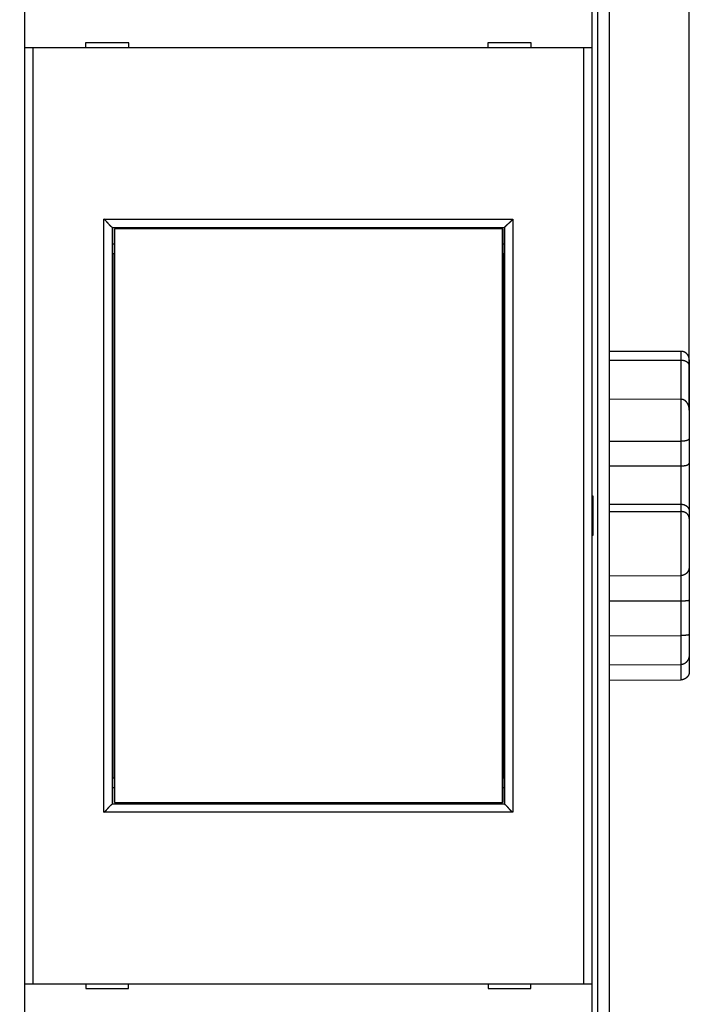
# Model space of a CAD drawing. Extents: x 97 to 594, y 0 to 404.
# Drawn here: x 494 to 534, y 140 to 200 of the extents above; entities that cross this region are included whole.
import ezdxf

# ---------------------------------------------------------------- set-up
doc = ezdxf.new("R2010")
doc.units = 0
doc.linetypes.add('HIDDENNEW0', pattern=[4.5, 1.5, -1.5, 1.5])
for name, color, linetype in [('5', 7, 'CONTINUOUS'), ('MUOTOVIIVAT', 40, 'HIDDENNEW0'), ('TANGVIIVATNONDEF', 3, 'HIDDENNEW0')]:
    doc.layers.add(name, color=color, linetype=linetype)
doc.styles.get("Standard").update_dxf_attribs({"font": 'monotxt.shx'})
doc.dimstyles.new('DSTYLE2', dxfattribs={"dimtxt": 3, "dimasz": 3, "dimexe": 3, "dimexo": 0, "dimgap": 2, "dimtad": 1, "dimrnd": 0.1, "dimzin": 3, "dimcen": 0.09, "dimazin": 3, "dimtp": 1, "dimtm": 1, "dimtfac": 1, "dimtofl": 0, "dimtmove": 0, "dimatfit": 3})

# ---------------------------------------------------------------- blocks, each defined once
blk = doc.blocks.new('_AH1')
at = {"color": 0, "linetype": 'CONTINUOUS'}
for p, q in [((-1, 0.166667), (0, 0)), ((-1, 0.166667), (-1, -0.166667)), ((0, 0), (-1, -0.166667)), ((0, 0), (-1, 0))]:
    blk.add_line(p, q, dxfattribs=at)
blk = doc.blocks.new('*D29139')
at = {"layer": '5', "color": 1, "linetype": 'CONTINUOUS'}
for p, q in [((348.08395, 207.99356), (348.08395, 272.23428)), ((534.43395, 176.09275), (534.43395, 272.23428)), ((348.08395, 269.23428), (441.25895, 269.23428)), ((534.43395, 269.23428), (441.25895, 269.23428))]:
    blk.add_line(p, q, dxfattribs=at)
at = {"layer": '5', "color": 1, "xscale": 3, "yscale": 3, "zscale": 3, "rotation": 180}
blk.add_blockref('_AH1', (348.08395, 269.23428), dxfattribs=at)
at = {"layer": '5', "color": 1, "xscale": 3, "yscale": 3, "zscale": 3}
blk.add_blockref('_AH1', (534.43395, 269.23428), dxfattribs=at)
at = {"layer": '5', "color": 1, "linetype": 'CONTINUOUS'}
blk.add_text('186,4', height=3, dxfattribs=at).set_placement((433.75895, 271.23528))

msp = doc.modelspace()

# ---------------------------------------------------------------- linework, layer by layer
at = {"layer": 'MUOTOVIIVAT', "color": 40, "linetype": 'CONTINUOUS'}
for p, q in [((494.13395, 205.98905), (494.13395, 197.88905)), ((528.53395, 205.98905), (528.53395, 197.88905)), ((529.58395, 204.1991), (529.58395, 134.779)), ((494.13395, 197.88905), (494.13395, 141.08905)), ((494.63395, 197.88905), (494.13395, 197.88905)), ((494.63394, 197.88905), (494.63394, 141.08905)), ((528.03395, 197.88905), (494.63395, 197.88905)), ((497.81825, 198.18905), (497.81825, 197.88905)), ((500.4497, 198.18905), (497.81825, 198.18905)), ((498.28395, 198.18899), (498.28395, 198.18905)), ((500.44968, 198.17009), (498.28395, 198.189)), ((500.4497, 197.88905), (500.4497, 198.18905)), ((522.38396, 198.189), (522.21823, 198.18755)), ((524.84966, 198.18905), (522.21826, 198.18905)), ((522.21826, 198.18905), (522.21826, 197.88905)), ((522.38395, 198.18905), (522.38395, 198.18899)), ((524.84966, 197.88905), (524.84966, 198.18905)), ((528.53395, 197.88905), (528.03395, 197.88905)), ((528.03396, 141.08905), (528.03396, 197.88905)), ((528.53395, 197.88905), (528.53395, 141.08905)), ((499.43395, 186.98905), (499.43395, 151.98905)), ((499.43395, 186.98905), (523.23395, 186.98905)), ((499.57177, 185.38904), (499.57177, 186.88905)), ((499.57179, 186.88905), (499.58925, 186.88905)), ((523.11594, 186.88905), (499.58925, 186.88905)), ((499.58925, 186.88905), (499.58925, 152.08905)), ((523.11594, 186.88905), (523.13339, 186.88905)), ((523.11594, 152.08905), (523.11594, 186.88905)), ((523.13341, 186.88905), (523.13341, 185.38904)), ((523.23395, 186.98905), (523.23395, 151.98905)), ((499.43395, 185.98905), (499.57179, 185.98905)), ((523.13339, 185.98905), (523.23395, 185.98905)), ((499.55259, 185.38905), (499.43395, 185.38905)), ((499.55258, 153.58906), (499.55258, 185.38904)), ((499.57179, 185.38905), (499.55259, 185.38905)), ((523.15259, 185.38905), (523.13339, 185.38905)), ((523.23395, 185.38905), (523.15259, 185.38905)), ((523.1526, 185.38904), (523.1526, 153.58906)), ((529.58395, 179.48032), (533.9357, 179.46495)), ((529.58395, 178.92931), (533.9357, 178.9192)), ((534.43395, 178.94854), (534.43395, 178.57646)), ((534.43395, 178.57646), (534.43395, 176.09275)), ((529.58395, 176.57384), (533.9357, 176.55396)), ((534.43395, 175.89305), (534.43395, 174.15953)), ((534.43396, 176.09275), (534.43396, 175.89305)), ((529.58395, 174.00673), (533.9357, 174.01144)), ((534.43395, 174.15953), (534.43395, 172.67712)), ((529.58395, 172.51186), (533.9357, 172.51697)), ((534.43395, 172.67712), (534.43395, 169.76061)), ((528.53394, 170.68906), (528.58395, 170.68905)), ((528.58395, 170.68905), (528.58395, 168.28905)), ((529.58395, 170.19784), (533.9357, 170.18491)), ((529.58395, 169.75177), (533.9357, 169.73896)), ((534.43395, 169.76061), (534.43395, 169.31918)), ((534.43395, 169.31918), (534.43395, 166.42114)), ((528.58395, 168.28905), (528.53394, 168.28904)), ((534.43396, 166.42113), (534.43396, 164.38314)), ((529.58395, 165.83901), (533.9357, 165.85613)), ((534.43395, 164.38312), (534.43395, 162.29226)), ((529.58395, 164.31642), (533.9357, 164.31806)), ((529.58395, 162.208), (533.9357, 162.21023)), ((534.43395, 162.29226), (534.43395, 161.09405)), ((534.43396, 161.09404), (534.43396, 160.04121)), ((529.58395, 160.43361), (533.9357, 160.45282)), ((529.58395, 159.50945), (533.9357, 159.52486)), ((499.43395, 153.58905), (499.55259, 153.58905)), ((499.55259, 153.58905), (499.57179, 153.58905)), ((499.57177, 152.08905), (499.57177, 153.58906)), ((523.13339, 153.58905), (523.15259, 153.58905)), ((523.13341, 153.58906), (523.13341, 152.08905)), ((523.15259, 153.58905), (523.23395, 153.58905)), ((499.43395, 152.98905), (499.57179, 152.98905)), ((523.13339, 152.98905), (523.23395, 152.98905)), ((523.23395, 151.98905), (499.43395, 151.98905)), ((499.58925, 152.08905), (499.57177, 152.08905)), ((499.58925, 152.08905), (523.11594, 152.08905)), ((523.13341, 152.08905), (523.11594, 152.08905)), ((494.13395, 141.08905), (494.63395, 141.08905)), ((494.13395, 141.08905), (494.13395, 132.98905)), ((494.63395, 141.08905), (528.03395, 141.08905)), ((497.83395, 141.08905), (497.83395, 140.78905)), ((500.43395, 140.78905), (500.43395, 141.08905)), ((522.23395, 141.08905), (522.23395, 140.78905)), ((524.83395, 140.78905), (524.83395, 141.08905)), ((528.03395, 141.08905), (528.53395, 141.08905)), ((528.53395, 141.08905), (528.53395, 132.98905)), ((497.83395, 140.78905), (500.43395, 140.78905)), ((500.28394, 140.7891), (500.43395, 140.79042)), ((500.28395, 140.78905), (500.28395, 140.78911)), ((522.23395, 140.80787), (524.38395, 140.7891)), ((522.23395, 140.78905), (524.83395, 140.78905)), ((524.38395, 140.78911), (524.38395, 140.78905))]:
    msp.add_line(p, q, dxfattribs=at)
for points in [[(499.43397, 186.98907), (499.43351, 186.98944, -0.01509615), (499.43225, 186.99049, -0.00121542), (499.43016, 186.99224, -0.00076452), (499.42729, 186.99465, -0.00115579), (499.42368, 186.99773, -0.00117534), (499.41939, 187.00141, -0.00118798), (499.41442, 187.00573, -0.00118398), (499.40883, 187.01062, -0.00126358), (499.40264, 187.0161, -0.00128928), (499.39591, 187.02212, -0.00136171), (499.38865, 187.02868, -0.0013964), (499.38092, 187.03576, -0.00147677), (499.37273, 187.04334, -0.00152281), (499.36415, 187.05139, -0.00160976), (499.35519, 187.05991, -0.0016668), (499.3459, 187.06886, -0.00176334), (499.3363, 187.07824, -0.00183206), (499.32645, 187.08802, -0.00193862), (499.31637, 187.09819, -0.00202289), (499.3061, 187.10872, -0.00214829), (499.29568, 187.1196, -0.00224231), (499.28514, 187.1308, -0.00236616), (499.27452, 187.14232, -0.00222774), (499.26381, 187.15411, -0.00183195), (499.253, 187.16618, -0.00149341), (499.24209, 187.17848, -0.00114125), (499.23108, 187.19101, -0.00083964), (499.21996, 187.20374, -0.00051897), (499.20871, 187.21664, -0.00024424), (499.19734, 187.22969, 0.0000533), (499.18584, 187.24288, 0.00030756), (499.1742, 187.25617, 0.00058637), (499.16241, 187.26956, 0.00082963), (499.15048, 187.28301, 0.00110462), (499.13839, 187.2965, 0.00132934), (499.12614, 187.31001, 0.00157079), (499.11372, 187.32352, 0.00182785), (499.10111, 187.33702, 0.00216282), (499.0883, 187.35048, 0.00228579), (499.07536, 187.36384, 0.00228743), (499.06232, 187.37703, 0.00288306), (499.04883, 187.3903, 0.00396753), (499.03478, 187.40371, 0.00300767), (499.02148, 187.41624, 0.00057713), (499.00935, 187.4275, 0.0050818), (498.99324, 187.44146, 0.00987778), (498.96774, 187.46225, 0.00488066), (498.93393, 187.48906, 0.00251475)], [(523.23393, 186.98907), (523.23431, 186.98953, -0.00682555), (523.23536, 186.99078, -0.0003068), (523.23712, 186.99288, -0.00044959), (523.23953, 186.99573, -0.00099851), (523.24261, 186.99934, -0.00108214), (523.2463, 187.00363, -0.00112568), (523.25062, 187.0086, -0.00114007), (523.25551, 187.01419, -0.00123116), (523.26099, 187.02037, -0.0012646), (523.26701, 187.0271, -0.00134246), (523.27358, 187.03436, -0.00138111), (523.28066, 187.04209, -0.00146453), (523.28824, 187.05027, -0.0015129), (523.29629, 187.05885, -0.00160177), (523.30481, 187.06782, -0.00166031), (523.31376, 187.07711, -0.00175817), (523.32314, 187.0867, -0.00182794), (523.33292, 187.09655, -0.00193548), (523.34309, 187.10663, -0.00202056), (523.35362, 187.1169, -0.00214674), (523.3645, 187.12732, -0.00224139), (523.3757, 187.13786, -0.00236589), (523.38722, 187.14848, -0.00222777), (523.39902, 187.1592, -0.00183204), (523.41108, 187.17, -0.00149355), (523.42339, 187.18091, -0.00114144), (523.43592, 187.19192, -0.00083988), (523.44864, 187.20305, -0.00051926), (523.46154, 187.21429, -0.00024458), (523.47459, 187.22566, 0.0000529), (523.48778, 187.23717, 0.00030712), (523.50108, 187.2488, 0.00058589), (523.51446, 187.26059, 0.00082911), (523.52791, 187.27252, 0.00110405), (523.54141, 187.28462, 0.00132872), (523.55492, 187.29687, 0.00157014), (523.56842, 187.30928, 0.00182715), (523.58192, 187.32189, 0.00216205), (523.59539, 187.3347, 0.00228501), (523.60874, 187.34764, 0.00228668), (523.62194, 187.36068, 0.00288218), (523.63521, 187.37417, 0.00396639), (523.64862, 187.38821, 0.00300681), (523.66114, 187.40152, 0.00057693), (523.67241, 187.41365, 0.00508045), (523.68636, 187.42975, 0.00987535), (523.70716, 187.45525, 0.00487951), (523.73397, 187.48906, 0.00251416)], [(534.43396, 178.94854), (534.43363, 178.96402, 0.0054757), (534.43296, 178.97933, 0.00554726), (534.43195, 178.99447, 0.00570201), (534.43061, 179.00944, 0.00594306), (534.42891, 179.02423, 0.00615231), (534.42687, 179.03886, 0.00634417), (534.42446, 179.05331, 0.00653011), (534.42169, 179.0676, 0.00672217), (534.41854, 179.08171, 0.00689708), (534.41503, 179.09566, 0.00706886), (534.41112, 179.10944, 0.00722131), (534.40684, 179.12305, 0.00736976), (534.40215, 179.13649, 0.00749423), (534.39708, 179.14976, 0.0076121), (534.39159, 179.16287, 0.00770222), (534.3857, 179.1758, 0.00778436), (534.37939, 179.18857, 0.00783549), (534.37267, 179.20118, 0.00787806), (534.36551, 179.21361, 0.00788741), (534.35792, 179.22588, 0.00788874), (534.34989, 179.23798, 0.00785588), (534.34143, 179.24992, 0.00781665), (534.33251, 179.26169, 0.00774352), (534.32314, 179.2733, 0.00766645), (534.3133, 179.28474, 0.0075573), (534.30301, 179.29602, 0.00744791), (534.29224, 179.30713, 0.00730753), (534.281, 179.31808, 0.00716788), (534.26926, 179.32886, 0.00706891), (534.25707, 179.33945, 0.00708624), (534.24441, 179.34981, 0.00709861), (534.23132, 179.35993, 0.00717127), (534.21779, 179.36977, 0.00724405), (534.20386, 179.37929, 0.00738265), (534.18951, 179.38847, 0.00746754), (534.17479, 179.39729, 0.00757377), (534.15969, 179.4057, 0.00780076), (534.14422, 179.41368, 0.0081992), (534.12837, 179.4212, 0.00809755), (534.11228, 179.42824, 0.0076739), (534.09597, 179.43473, 0.00882513), (534.07906, 179.4407, 0.01108839), (534.06142, 179.4461, 0.00834313), (534.04468, 179.45085, 0.0022599), (534.0294, 179.45486, 0.01271536), (534.00926, 179.45843, 0.02306336), (533.97758, 179.4618, 0.01113183), (533.9357, 179.46495, 0.00573177)], [(534.43396, 178.57648), (534.43363, 178.58776, 0.00759247), (534.43296, 178.5988, 0.00786125), (534.43195, 178.60957, 0.00825164), (534.43061, 178.62011, 0.00872985), (534.42891, 178.6304, 0.00915797), (534.42687, 178.64047, 0.00953577), (534.42446, 178.65032, 0.00988453), (534.42169, 178.65996, 0.01019407), (534.41854, 178.66939, 0.010447), (534.41503, 178.67863, 0.01064063), (534.41112, 178.68767, 0.01076466), (534.40684, 178.69654, 0.01082322), (534.40215, 178.70522, 0.0108038), (534.39708, 178.71375, 0.0107203), (534.39159, 178.72212, 0.01056037), (534.3857, 178.73033, 0.01034674), (534.37939, 178.73841, 0.01006682), (534.37267, 178.74635, 0.0097494), (534.36551, 178.75416, 0.00938144), (534.35792, 178.76185, 0.00899393), (534.34989, 178.76943, 0.00857339), (534.34143, 178.77691, 0.00814949), (534.33251, 178.78429, 0.00770842), (534.32314, 178.79158, 0.00727586), (534.3133, 178.7988, 0.00684002), (534.30301, 178.80594, 0.00642169), (534.29224, 178.81301, 0.0060054), (534.281, 178.82003, 0.00560554), (534.26926, 178.827, 0.00536744), (534.25707, 178.8339, 0.00534411), (534.24441, 178.8407, 0.00530971), (534.23132, 178.84738, 0.00534488), (534.21779, 178.85391, 0.00536474), (534.20386, 178.86028, 0.00544837), (534.18951, 178.86645, 0.00547547), (534.17479, 178.87241, 0.00553163), (534.15969, 178.87812, 0.00566967), (534.14422, 178.88357, 0.00594648), (534.12837, 178.88873, 0.00582871), (534.11228, 178.89357, 0.00548889), (534.09597, 178.89806, 0.00631867), (534.07906, 178.9022, 0.00795038), (534.06142, 178.90596, 0.00590096), (534.04468, 178.90928, 0.00149149), (534.0294, 178.91209, 0.00907666), (534.00926, 178.9146, 0.01640086), (533.97758, 178.91697, 0.0078486), (533.9357, 178.9192, 0.00401849)], [(534.43396, 175.89305), (534.43363, 175.91081, 0.00470549), (534.43296, 175.92862, 0.00463002), (534.43195, 175.94651, 0.00462625), (534.43061, 175.96444, 0.00472134), (534.42891, 175.98241, 0.00479035), (534.42687, 176.00039, 0.00485794), (534.42446, 176.01837, 0.0049255), (534.42169, 176.03633, 0.00501944), (534.41854, 176.05427, 0.0051052), (534.41503, 176.07216, 0.00521026), (534.41112, 176.09, 0.00530829), (534.40684, 176.10776, 0.00542804), (534.40215, 176.12542, 0.00553921), (534.39708, 176.14299, 0.00567191), (534.39159, 176.16043, 0.00579497), (534.3857, 176.17774, 0.00593997), (534.37939, 176.1949, 0.00607384), (534.37267, 176.2119, 0.0062297), (534.36551, 176.22871, 0.00637264), (534.35792, 176.24533, 0.00653749), (534.34989, 176.26174, 0.00668716), (534.34143, 176.27792, 0.00685835), (534.33251, 176.29386, 0.00701176), (534.32314, 176.30955, 0.00718611), (534.3133, 176.32496, 0.00733908), (534.30301, 176.3401, 0.00751177), (534.29224, 176.35492, 0.00766046), (534.281, 176.36944, 0.00782842), (534.26926, 176.38362, 0.0079308), (534.25707, 176.39744, 0.00802639), (534.24441, 176.41087, 0.00812371), (534.23132, 176.42389, 0.0082553), (534.21779, 176.43646, 0.00840393), (534.20386, 176.44856, 0.0086046), (534.18951, 176.46015, 0.00876347), (534.17479, 176.47122, 0.0089246), (534.15969, 176.48171, 0.00923427), (534.14422, 176.49163, 0.00972035), (534.12837, 176.50091, 0.00966182), (534.11228, 176.50956, 0.0092049), (534.09597, 176.51751, 0.01055858), (534.07906, 176.52478, 0.01321344), (534.06142, 176.53133, 0.01006414), (534.04468, 176.53707, 0.0029251), (534.0294, 176.5419, 0.01514969), (534.00926, 176.54618, 0.02745488), (533.97758, 176.55021, 0.01334217), (533.9357, 176.55396, 0.0069093)], [(534.33773, 176.28467), (534.34261, 176.28079, -0.00438622), (534.34737, 176.27688, -0.00449901), (534.35199, 176.27293, -0.00463681), (534.35647, 176.26896, -0.00478774), (534.36081, 176.26495, -0.00493496), (534.36502, 176.2609, -0.00507316), (534.3691, 176.25681, -0.00521279), (534.37304, 176.25269, -0.00534622), (534.37685, 176.24853, -0.00547782), (534.38054, 176.24433, -0.00560032), (534.38408, 176.24008, -0.00571939), (534.38751, 176.23579, -0.00582774), (534.3908, 176.23146, -0.00593048), (534.39396, 176.22708, -0.00602076), (534.397, 176.22265, -0.00610346), (534.39991, 176.21817, -0.00617236), (534.40269, 176.21365, -0.00623158), (534.40535, 176.20907, -0.00627588), (534.40789, 176.20444, -0.00630969), (534.4103, 176.19976, -0.00632891), (534.41259, 176.19502, -0.0063338), (534.41476, 176.19022, -0.0063218), (534.41681, 176.18537, -0.00630477), (534.41874, 176.18046, -0.00628012), (534.42055, 176.17548, -0.0062165), (534.42224, 176.17045, -0.00611896), (534.42381, 176.16536, -0.00609834), (534.42527, 176.16019, -0.00613275), (534.42661, 176.15495, -0.00586628), (534.42784, 176.14967, -0.00539259), (534.42895, 176.14435, -0.00583045), (534.42995, 176.13887, -0.00676779), (534.43084, 176.13318, -0.00502638), (534.43161, 176.12779, -0.00175291), (534.43225, 176.12289, -0.00684173), (534.43283, 176.11642, -0.01114937), (534.4334, 176.10623, -0.00522596), (534.43396, 176.09275, -0.00272439)], [(534.43396, 174.15955), (534.43363, 174.15776, -0.03752221), (534.43296, 174.15567, -0.02513095), (534.43195, 174.15325, -0.01816659), (534.43061, 174.15053, -0.01511476), (534.42891, 174.14754, -0.01273827), (534.42687, 174.1443, -0.01116431), (534.42446, 174.14083, -0.00994248), (534.42169, 174.13714, -0.00928192), (534.41854, 174.13325, -0.00865008), (534.41503, 174.1292, -0.00831164), (534.41112, 174.12499, -0.00794153), (534.40684, 174.12064, -0.00778621), (534.40215, 174.11618, -0.00756256), (534.39708, 174.11163, -0.00750043), (534.39159, 174.107, -0.00735812), (534.3857, 174.10231, -0.00734826), (534.37939, 174.09759, -0.00725303), (534.37267, 174.09286, -0.00727035), (534.36551, 174.08813, -0.00720113), (534.35792, 174.08343, -0.00723052), (534.34989, 174.07877, -0.00717371), (534.34143, 174.07417, -0.00720477), (534.33251, 174.06966, -0.00715171), (534.32314, 174.06526, -0.00717875), (534.3133, 174.06098, -0.0071216), (534.30301, 174.05684, -0.00713569), (534.29224, 174.05286, -0.00707608), (534.281, 174.04907, -0.00708973), (534.26926, 174.04549, -0.00676775), (534.25707, 174.0421, -0.00623618), (534.24441, 174.03891, -0.00574481), (534.23132, 174.03592, -0.00528932), (534.21779, 174.03312, -0.00489195), (534.20386, 174.03051, -0.00453909), (534.18951, 174.02808, -0.00420856), (534.17479, 174.02584, -0.00389567), (534.15969, 174.02377, -0.00366258), (534.14422, 174.02187, -0.00347892), (534.12837, 174.02015, -0.00317788), (534.11228, 174.01859, -0.00281093), (534.09597, 174.0172, -0.00288996), (534.07906, 174.01597, -0.00317552), (534.06142, 174.01489, -0.00231847), (534.04468, 174.01397, -0.00088408), (534.0294, 174.01321, -0.00295136), (534.00926, 174.01256, -0.00458323), (533.97758, 174.01197, -0.0021357), (533.9357, 174.01144, -0.00112228)], [(533.9357, 172.51697), (533.95416, 172.51706, 0.00202913), (533.97243, 172.5173, 0.00204957), (533.99052, 172.51769, 0.00211239), (534.00841, 172.51823, 0.00222816), (534.02608, 172.51892, 0.00233773), (534.04352, 172.51978, 0.0024489), (534.06071, 172.52079, 0.0025694), (534.07764, 172.52197, 0.00270834), (534.09429, 172.52332, 0.00285507), (534.11066, 172.52484, 0.00301869), (534.12673, 172.52654, 0.00319417), (534.14248, 172.52841, 0.00339104), (534.15789, 172.53046, 0.00360337), (534.17296, 172.5327, 0.00384091), (534.18766, 172.53512, 0.00409947), (534.20199, 172.53773, 0.00438909), (534.21593, 172.54054, 0.00470557), (534.22947, 172.54354, 0.00505868), (534.24259, 172.54675, 0.00545221), (534.25528, 172.55015, 0.00589724), (534.26751, 172.55376, 0.00637539), (534.27929, 172.55757, 0.00689057), (534.29059, 172.5616, 0.00720005), (534.30143, 172.56581, 0.00718318), (534.3118, 172.5702, 0.00723981), (534.32172, 172.57473, 0.00722871), (534.33117, 172.5794, 0.00728701), (534.34018, 172.58417, 0.00726607), (534.34874, 172.58903, 0.00732408), (534.35686, 172.59397, 0.00730499), (534.36454, 172.59896, 0.00737137), (534.3718, 172.60397, 0.00735862), (534.37862, 172.609, 0.00744622), (534.38503, 172.61402, 0.00746092), (534.39101, 172.61902, 0.00757365), (534.39659, 172.62396, 0.00759763), (534.40175, 172.62884, 0.00780528), (534.40652, 172.63363, 0.00800857), (534.41088, 172.63832, 0.00816432), (534.41486, 172.64287, 0.00802976), (534.41843, 172.64726, 0.00893801), (534.42164, 172.65153, 0.01075406), (534.42447, 172.65566, 0.00964345), (534.4269, 172.65944, 0.00496482), (534.42891, 172.66277, 0.01381047), (534.43069, 172.66645, 0.03057312), (534.43238, 172.67128, 0.02227041), (534.43396, 172.67713, 0.01477781)], [(533.9357, 170.18491), (533.95389, 170.18458, -0.00696779), (533.97191, 170.18376, -0.00713672), (533.98976, 170.18241, -0.00719817), (534.00744, 170.18058, -0.00715147), (534.02491, 170.17824, -0.00716003), (534.04217, 170.17544, -0.0071819), (534.05919, 170.17215, -0.00722077), (534.07598, 170.16841, -0.00724813), (534.0925, 170.16421, -0.0073012), (534.10876, 170.15958, -0.00735113), (534.12472, 170.1545, -0.00742461), (534.14038, 170.149, -0.00749601), (534.15572, 170.14307, -0.00759111), (534.17074, 170.13675, -0.00768673), (534.1854, 170.13002, -0.00780577), (534.19971, 170.12291, -0.00792795), (534.21363, 170.11541, -0.00807213), (534.22717, 170.10755, -0.00822078), (534.2403, 170.09931, -0.00839388), (534.25301, 170.09073, -0.00857805), (534.26528, 170.08179, -0.00877079), (534.27711, 170.07253, -0.00895862), (534.28848, 170.06294, -0.00900014), (534.29939, 170.05305, -0.00882813), (534.30984, 170.04287, -0.0087017), (534.31984, 170.03244, -0.00853452), (534.32939, 170.02176, -0.00840758), (534.33851, 170.01088, -0.00823824), (534.34718, 169.99979, -0.00811391), (534.35542, 169.98854, -0.00795486), (534.36321, 169.97713, -0.00783984), (534.37059, 169.96559, -0.0076921), (534.37753, 169.95394, -0.00759848), (534.38406, 169.94221, -0.00748439), (534.39016, 169.93042, -0.00739581), (534.39586, 169.91858, -0.0072633), (534.40113, 169.90673, -0.00726491), (534.40601, 169.89487, -0.00732041), (534.41047, 169.88301, -0.00713779), (534.41454, 169.87124, -0.00670067), (534.4182, 169.8596, -0.00731364), (534.42148, 169.84789, -0.00862866), (534.42438, 169.83604, -0.00681541), (534.42687, 169.82497, -0.00268278), (534.42893, 169.81501, -0.00943327), (534.43073, 169.80266, -0.01699664), (534.43241, 169.78429, -0.0089779), (534.43396, 169.76059, -0.0049629)], [(534.43396, 169.31919), (534.43366, 169.32899, 0.0086759), (534.43301, 169.33904, 0.00815555), (534.432, 169.34936, 0.00777018), (534.43065, 169.35991, 0.00762064), (534.42893, 169.37068, 0.00744471), (534.42685, 169.38163, 0.00730423), (534.4244, 169.39274, 0.00717412), (534.42158, 169.40401, 0.0071241), (534.41838, 169.41539, 0.00706303), (534.4148, 169.42688, 0.00706132), (534.41082, 169.43845, 0.00704669), (534.40646, 169.45007, 0.00709134), (534.4017, 169.46173, 0.00711724), (534.39654, 169.4734, 0.0071984), (534.39096, 169.48506, 0.00725692), (534.38498, 169.4967, 0.00736877), (534.37858, 169.50828, 0.00745391), (534.37176, 169.51979, 0.00759044), (534.36451, 169.5312, 0.00769624), (534.35684, 169.5425, 0.00785169), (534.34872, 169.55365, 0.00797195), (534.34017, 169.56465, 0.00813985), (534.33117, 169.57546, 0.00826814), (534.32173, 169.58607, 0.00844232), (534.31182, 169.59644, 0.00857018), (534.30146, 169.60657, 0.00873999), (534.29063, 169.61643, 0.00886316), (534.27934, 169.626, 0.00903129), (534.26756, 169.63525, 0.00898333), (534.25534, 169.64418, 0.0087933), (534.24266, 169.65277, 0.00859549), (534.22955, 169.66102, 0.00840874), (534.21602, 169.6689, 0.00824099), (534.20209, 169.67643, 0.008109), (534.18776, 169.68358, 0.00794375), (534.17307, 169.69034, 0.00777483), (534.15801, 169.6967, 0.00772639), (534.14259, 169.70267, 0.00779413), (534.12681, 169.70821, 0.00746673), (534.11079, 169.71334, 0.00688646), (534.09456, 169.71802, 0.00756672), (534.07776, 169.72226, 0.00901458), (534.06024, 169.72606, 0.00670305), (534.04362, 169.72937, 0.00210598), (534.02846, 169.73214, 0.00955549), (534.00849, 169.73457, 0.01639203), (533.97713, 169.73685, 0.00780915), (533.9357, 169.73896, 0.00404689)], [(534.43396, 166.42113), (534.43366, 166.40677, -0.00599534), (534.43301, 166.39223, -0.00579675), (534.432, 166.3775, -0.00567722), (534.43065, 166.36261, -0.00568703), (534.42893, 166.34758, -0.00567282), (534.42685, 166.33243, -0.00566854), (534.4244, 166.31717, -0.00566739), (534.42158, 166.30185, -0.00570828), (534.41838, 166.28646, -0.00574145), (534.4148, 166.27103, -0.00580678), (534.41082, 166.25559, -0.00586488), (534.40646, 166.24015, -0.00595747), (534.4017, 166.22474, -0.00604032), (534.39654, 166.20937, -0.00615698), (534.39096, 166.19407, -0.00626226), (534.38498, 166.17885, -0.00640167), (534.37858, 166.16374, -0.00652767), (534.37176, 166.14875, -0.00668785), (534.36451, 166.13391, -0.00683236), (534.35684, 166.11924, -0.00701106), (534.34872, 166.10476, -0.00717128), (534.34017, 166.09048, -0.0073653), (534.33117, 166.07644, -0.00753772), (534.32173, 166.06264, -0.00774348), (534.31182, 166.04912, -0.00792263), (534.30146, 166.03588, -0.00813301), (534.29063, 166.02296, -0.00831512), (534.27934, 166.01037, -0.00853007), (534.26756, 165.99813, -0.00861068), (534.25534, 165.98626, -0.00861265), (534.24266, 165.97479, -0.0086095), (534.22955, 165.96372, -0.00862207), (534.21602, 165.95308, -0.00865024), (534.20209, 165.94289, -0.00871626), (534.18776, 165.93317, -0.00873979), (534.17307, 165.92392, -0.00875451), (534.15801, 165.91519, -0.00890558), (534.14259, 165.90697, -0.00920225), (534.12681, 165.8993, -0.00900376), (534.11079, 165.89219, -0.00845807), (534.09456, 165.88567, -0.00951378), (534.07776, 165.87973, -0.01163925), (534.06024, 165.8744, -0.00877397), (534.04362, 165.86974, -0.00265481), (534.02846, 165.86583, -0.01287584), (534.00849, 165.86238, -0.02275156), (533.97713, 165.85914, -0.01096172), (533.9357, 165.85613, -0.00568102)], [(533.9357, 164.31806), (533.95416, 164.31817, 0.00212124), (533.97243, 164.31843, 0.00224209), (533.99052, 164.31886, 0.00221198), (534.00841, 164.31943, 0.0020079), (534.02608, 164.32013, 0.00187082), (534.04352, 164.32095, 0.00174961), (534.06071, 164.32188, 0.00163928), (534.07764, 164.3229, 0.00149477), (534.09429, 164.324, 0.00137399), (534.11066, 164.32516, 0.00122969), (534.12673, 164.32638, 0.00110413), (534.14248, 164.32764, 0.00094948), (534.15789, 164.32893, 0.00081264), (534.17296, 164.33024, 0.00064457), (534.18766, 164.33155, 0.00049111), (534.20199, 164.33284, 0.00030174), (534.21593, 164.33412, 0.0001242), (534.22947, 164.33536, -0.0000936), (534.24259, 164.33655, -0.00031012), (534.25528, 164.33767, -0.00058125), (534.26751, 164.33873, -0.00084138), (534.27929, 164.33969, -0.00114308), (534.29059, 164.34056, -0.00119281), (534.30143, 164.34135, -0.0009147), (534.3118, 164.34207, -0.00065265), (534.32172, 164.34275, -0.00031194), (534.33117, 164.34338, 0.00003308), (534.34018, 164.34399, 0.000484), (534.34874, 164.3446, 0.00095492), (534.35686, 164.34522, 0.0015541), (534.36454, 164.34586, 0.00220004), (534.3718, 164.34654, 0.00300663), (534.37862, 164.34728, 0.00391656), (534.38503, 164.34809, 0.00505422), (534.39101, 164.34899, 0.00631712), (534.39659, 164.34998, 0.00780907), (534.40175, 164.35109, 0.00974805), (534.40652, 164.35234, 0.01231511), (534.41088, 164.35374, 0.01447513), (534.41486, 164.35529, 0.01597733), (534.41843, 164.35699, 0.02131299), (534.42164, 164.35894, 0.03079689), (534.42447, 164.3612, 0.02640606), (534.4269, 164.36344, 0.00858399), (534.42891, 164.36555, 0.04269517), (534.43069, 164.36888, 0.07470518), (534.43238, 164.37484, 0.03219295), (534.43396, 164.38314, 0.01572101)], [(534.43396, 162.29227), (534.43363, 162.28776, -0.01973951), (534.43296, 162.28355, -0.02215506), (534.43195, 162.27966, -0.02495776), (534.43061, 162.27606, -0.02735909), (534.42891, 162.27274, -0.02898242), (534.42687, 162.26967, -0.02949138), (534.42446, 162.26686, -0.02885633), (534.42169, 162.26427, -0.02712031), (534.41854, 162.2619, -0.02462687), (534.41503, 162.25973, -0.02177247), (534.41112, 162.25774, -0.01882445), (534.40684, 162.25592, -0.01602964), (534.40215, 162.25425, -0.01348689), (534.39708, 162.25272, -0.01124026), (534.39159, 162.25131, -0.00930711), (534.3857, 162.25, -0.00762759), (534.37939, 162.24879, -0.00622114), (534.37267, 162.24765, -0.00499037), (534.36551, 162.24657, -0.00397608), (534.35792, 162.24554, -0.00307122), (534.34989, 162.24454, -0.00233574), (534.34143, 162.24354, -0.00166296), (534.33251, 162.24255, -0.00112378), (534.32314, 162.24154, -0.00061548), (534.3133, 162.24049, -0.00021773), (534.30301, 162.2394, 0.00016722), (534.29224, 162.23824, 0.00046837), (534.281, 162.23701, 0.00077761), (534.26926, 162.23568, 0.00074887), (534.25707, 162.23427, 0.00045428), (534.24441, 162.23278, 0.00020517), (534.23132, 162.23125, -0.00005767), (534.21779, 162.22967, -0.00026748), (534.20386, 162.22806, -0.00048563), (534.18951, 162.22644, -0.00065236), (534.17479, 162.22483, -0.00082608), (534.15969, 162.22322, -0.00099571), (534.14422, 162.22165, -0.00121186), (534.12837, 162.22012, -0.00127938), (534.11228, 162.21865, -0.00127567), (534.09597, 162.21725, -0.00163128), (534.07906, 162.21594, -0.00226765), (534.06142, 162.21472, -0.00166753), (534.04468, 162.21363, -0.00024304), (534.0294, 162.21268, -0.00287865), (534.00926, 162.21183, -0.00550956), (533.97758, 162.21101, -0.00263477), (533.9357, 162.21023, -0.001327)], [(534.43396, 161.09404), (534.43363, 161.07603, -0.00466595), (534.43296, 161.05805, -0.00464863), (534.43195, 161.04013, -0.00470149), (534.43061, 161.02226, -0.0048419), (534.42891, 161.00446, -0.00495603), (534.42687, 160.98673, -0.0050636), (534.42446, 160.96909, -0.00516982), (534.42169, 160.95153, -0.00529486), (534.41854, 160.93408, -0.00541062), (534.41503, 160.91674, -0.00553849), (534.41112, 160.89951, -0.00565771), (534.40684, 160.88241, -0.00579073), (534.40215, 160.86545, -0.00591311), (534.39708, 160.84863, -0.00604858), (534.39159, 160.83197, -0.00617177), (534.3857, 160.81546, -0.00630779), (534.37939, 160.79913, -0.00642942), (534.37267, 160.78297, -0.00656331), (534.36551, 160.76701, -0.00668047), (534.35792, 160.75123, -0.00680925), (534.34989, 160.73567, -0.00691868), (534.34143, 160.72031, -0.00703898), (534.33251, 160.70518, -0.0071372), (534.32314, 160.69028, -0.00724556), (534.3133, 160.67563, -0.00732886), (534.30301, 160.66121, -0.00742166), (534.29224, 160.64706, -0.0074868), (534.281, 160.63317, -0.00756049), (534.26926, 160.61956, -0.00760765), (534.25707, 160.60625, -0.00769468), (534.24441, 160.59329, -0.00778266), (534.23132, 160.58068, -0.00791591), (534.21779, 160.56848, -0.00806203), (534.20386, 160.5567, -0.00826748), (534.18951, 160.5454, -0.00842815), (534.17479, 160.53458, -0.00859948), (534.15969, 160.52429, -0.00891494), (534.14422, 160.51455, -0.00941315), (534.12837, 160.50542, -0.00936887), (534.11228, 160.49689, -0.00893778), (534.09597, 160.48904, -0.01029853), (534.07906, 160.48184, -0.0129603), (534.06142, 160.47535, -0.00986221), (534.04468, 160.46965, -0.00279278), (534.0294, 160.46485, -0.01497024), (534.00926, 160.46058, -0.02728877), (533.97758, 160.45656, -0.01326828), (533.9357, 160.45282, -0.00686152)], [(534.43396, 160.04121), (534.43363, 160.02573, -0.00547637), (534.43296, 160.01042, -0.00554785), (534.43195, 159.99529, -0.00570253), (534.43061, 159.98032, -0.00594352), (534.42891, 159.96553, -0.0061527), (534.42687, 159.9509, -0.00634449), (534.42446, 159.93645, -0.00653036), (534.42169, 159.92216, -0.00672235), (534.41854, 159.90805, -0.00689719), (534.41503, 159.8941, -0.0070689), (534.41112, 159.88033, -0.00722128), (534.40684, 159.86672, -0.00736967), (534.40215, 159.85328, -0.00749408), (534.39708, 159.84, -0.0076119), (534.39159, 159.8269, -0.00770197), (534.3857, 159.81396, -0.00778408), (534.37939, 159.80119, -0.00783518), (534.37267, 159.78859, -0.00787773), (534.36551, 159.77616, -0.00788707), (534.35792, 159.76388, -0.00788841), (534.34989, 159.75178, -0.00785556), (534.34143, 159.73984, -0.00781635), (534.33251, 159.72807, -0.00774325), (534.32314, 159.71647, -0.00766621), (534.3133, 159.70503, -0.0075571), (534.30301, 159.69375, -0.00744777), (534.29224, 159.68264, -0.00730743), (534.281, 159.67169, -0.00716784), (534.26926, 159.66091, -0.00706901), (534.25707, 159.65032, -0.00708658), (534.24441, 159.63995, -0.00709919), (534.23132, 159.62983, -0.00717213), (534.21779, 159.62, -0.00724515), (534.20386, 159.61047, -0.00738405), (534.18951, 159.60129, -0.0074692), (534.17479, 159.59248, -0.00757572), (534.15969, 159.58407, -0.00780302), (534.14422, 159.57609, -0.00820187), (534.12837, 159.56857, -0.00810039), (534.11228, 159.56154, -0.00767676), (534.09597, 159.55504, -0.00882872), (534.07906, 159.54907, -0.01109331), (534.06142, 159.54368, -0.00834686), (534.04468, 159.53893, -0.00226063), (534.0294, 159.53492, -0.01272158), (534.00926, 159.53136, -0.02307512), (533.97758, 159.52799, -0.01113735), (533.9357, 159.52486, -0.00573452)], [(498.93393, 151.48904), (498.94949, 151.50047, 0.00535425), (498.96473, 151.51217, 0.00555817), (498.97964, 151.52416, 0.00545567), (498.99424, 151.53641, 0.00500386), (499.00853, 151.5489, 0.00467812), (499.02255, 151.56159, 0.0043834), (499.03629, 151.57448, 0.00410657), (499.04978, 151.58752, 0.00376633), (499.06301, 151.60071, 0.00347243), (499.07602, 151.61402, 0.00313993), (499.08881, 151.62742, 0.00284671), (499.10139, 151.6409, 0.00250847), (499.11378, 151.65442, 0.00221073), (499.126, 151.66797, 0.00186864), (499.13804, 151.68152, 0.00156531), (499.14993, 151.69505, 0.00121547), (499.16168, 151.70854, 0.00090355), (499.17331, 151.72196, 0.00054386), (499.18482, 151.73529, 0.00021742), (499.19623, 151.74851, -0.00016256), (499.20756, 151.76159, -0.00050128), (499.21881, 151.77451, -0.00088432), (499.23, 151.78725, -0.00127084), (499.24114, 151.79979, -0.00175458), (499.25225, 151.81209, -0.0020187), (499.26332, 151.82415, -0.00211213), (499.27433, 151.83593, -0.00209258), (499.28524, 151.84743, -0.00192904), (499.29602, 151.85862, -0.00182817), (499.30664, 151.86949, -0.0017395), (499.31707, 151.88, -0.00167279), (499.32726, 151.89016, -0.00158005), (499.33719, 151.89993, -0.00151919), (499.34684, 151.9093, -0.00144033), (499.35614, 151.91824, -0.00139046), (499.3651, 151.92675, -0.00131765), (499.37365, 151.9348, -0.00127696), (499.38178, 151.94237, -0.00121305), (499.38944, 151.94944, -0.00117733), (499.39662, 151.956, -0.00111029), (499.40326, 151.96201, -0.0010938), (499.40936, 151.96749, -0.00105794), (499.41488, 151.9724, -0.00101182), (499.41973, 151.97669, -0.0008897), (499.42383, 151.98029, -0.0009903), (499.42746, 151.98345, -0.00110163), (499.43085, 151.98637, -0.00119375), (499.43397, 151.98903, -0.00156385)], [(523.73397, 151.48904), (523.71841, 151.50047, -0.00535405), (523.70317, 151.51217, -0.00555793), (523.68826, 151.52416, -0.00545541), (523.67367, 151.53641, -0.0050036), (523.65937, 151.5489, -0.00467785), (523.64535, 151.56159, -0.00438312), (523.63162, 151.57448, -0.00410628), (523.61813, 151.58752, -0.00376605), (523.60489, 151.60071, -0.00347215), (523.59188, 151.61402, -0.00313966), (523.5791, 151.62742, -0.00284645), (523.56651, 151.6409, -0.00250822), (523.55412, 151.65442, -0.00221049), (523.54191, 151.66797, -0.00186842), (523.52987, 151.68152, -0.0015651), (523.51797, 151.69505, -0.00121528), (523.50622, 151.70854, -0.00090337), (523.4946, 151.72196, -0.0005437), (523.48309, 151.73529, -0.00021728), (523.47167, 151.74851, 0.00016268), (523.46035, 151.76159, 0.00050138), (523.4491, 151.77451, 0.00088439), (523.43791, 151.78725, 0.0012709), (523.42677, 151.79979, 0.00175461), (523.41566, 151.81209, 0.00201872), (523.40459, 151.82415, 0.00211215), (523.39358, 151.83593, 0.00209261), (523.38266, 151.84743, 0.00192911), (523.37188, 151.85862, 0.00182826), (523.36126, 151.86949, 0.00173961), (523.35084, 151.88, 0.00167294), (523.34064, 151.89016, 0.00158022), (523.33071, 151.89993, 0.00151941), (523.32107, 151.9093, 0.00144059), (523.31176, 151.91824, 0.00139077), (523.30281, 151.92675, 0.00131802), (523.29426, 151.9348, 0.0012774), (523.28613, 151.94237, 0.00121359), (523.27846, 151.94944, 0.00117796), (523.27128, 151.956, 0.00111099), (523.26465, 151.96201, 0.00109477), (523.25855, 151.96749, 0.00105951), (523.25303, 151.9724, 0.00101334), (523.24818, 151.97669, 0.00089012), (523.24407, 151.98029, 0.00099349), (523.24044, 151.98345, 0.00111415), (523.23705, 151.98637, 0.00121062), (523.23393, 151.98903, 0.00158159)]]:
    msp.add_lwpolyline(points, format="xyb", dxfattribs=at)
at = {"layer": 'TANGVIIVATNONDEF', "color": 3, "linetype": 'CONTINUOUS'}
for p, q in [((528.88393, 134.77902), (528.88393, 204.19908)), ((498.93393, 187.48906), (523.73397, 187.48906)), ((498.93393, 151.48904), (498.93393, 187.48906)), ((523.73397, 187.48906), (523.73397, 151.48904)), ((533.9357, 178.9192), (533.9357, 179.46495)), ((533.9357, 176.55396), (533.9357, 178.9192)), ((533.9357, 174.01144), (533.9357, 176.55396)), ((533.9357, 172.51697), (533.9357, 174.01144)), ((533.9357, 170.18491), (533.9357, 172.51697)), ((533.9357, 169.73896), (533.9357, 170.18491)), ((533.9357, 165.85613), (533.9357, 169.73896)), ((533.9357, 164.31806), (533.9357, 165.85613)), ((533.9357, 162.21023), (533.9357, 164.31806)), ((533.9357, 160.45282), (533.9357, 162.21023)), ((533.9357, 159.52486), (533.9357, 160.45282)), ((523.73397, 151.48904), (498.93393, 151.48904))]:
    msp.add_line(p, q, dxfattribs=at)

# ---------------------------------------------------------------- dimensions: what is measured, and where the dimension line sits
at = {"layer": '5', "color": 1, "linetype": 'CONTINUOUS'}
dim = msp.add_linear_dim(base=(534.43395, 269.23428), p1=(348.08395, 207.99356), p2=(534.43395, 176.09275), dimstyle='DSTYLE2', override={"dimblk": '_AH1', "dimsah": 0}, dxfattribs=at)
dim.commit()
dim.dimension.update_dxf_attribs({"geometry": '*D29139', "text_midpoint": (441.25895, 272.73528), "dimtype": 128})

doc.saveas('drawing.dxf')
